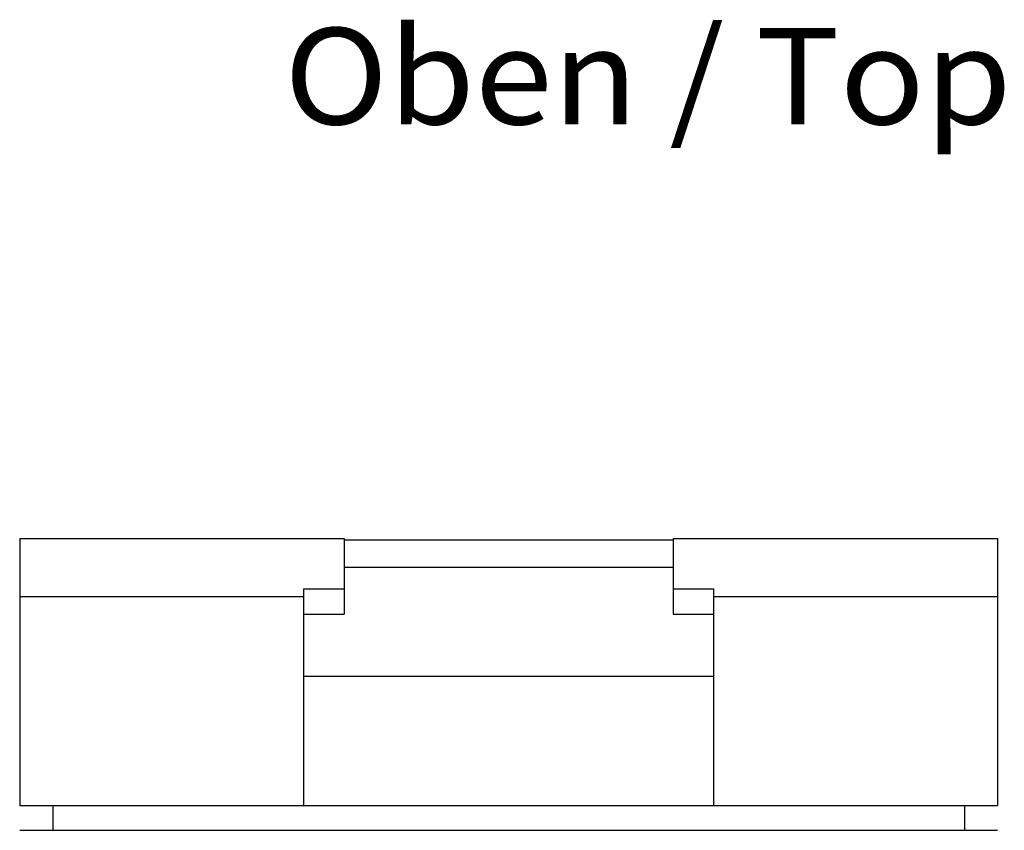
# Model space of a CAD drawing. Extents: x 0 to 420, y 0 to 297.
# Drawn here: x 109 to 145, y 91 to 121 of the extents above; entities that cross this region are included whole.
import ezdxf
from ezdxf.enums import TextEntityAlignment as Align

# ---------------------------------------------------------------- set-up
doc = ezdxf.new("R2010")
doc.units = 0
doc.header["$LTSCALE"] = 23.1
doc.header["$MEASUREMENT"] = 0
doc.layers.add('13000_TOP', color=7, linetype='CONTINUOUS')
doc.layers.add('13300_TOP_GERMAN_ENGLISH', color=7, linetype='CONTINUOUS')

msp = doc.modelspace()

# ---------------------------------------------------------------- linework, layer by layer
at = {"layer": '13000_TOP', "color": 7, "linetype": 'Continuous'}
for p, q in [((109.27084, 101.70857), (109.27084, 92.00857)), ((109.27084, 101.70857), (121.04585, 101.70857)), ((121.04585, 101.70857), (121.04585, 98.95857)), ((121.04585, 101.65857), (132.99585, 101.65857)), ((132.99585, 101.70857), (132.99585, 98.95857)), ((132.99585, 101.70857), (144.77084, 101.70857)), ((144.77084, 101.70857), (144.77084, 92.00857)), ((121.04585, 100.65857), (132.99585, 100.65857)), ((119.57085, 99.88154), (119.57085, 92.00857)), ((119.57085, 99.88154), (121.04585, 99.88154)), ((132.99585, 99.88154), (134.47085, 99.88154)), ((134.47085, 92.00857), (134.47085, 99.88154)), ((109.27084, 99.60046), (119.57085, 99.60046)), ((134.47085, 99.60046), (144.77084, 99.60046)), ((119.57085, 98.95857), (121.04585, 98.95857)), ((132.99585, 98.95857), (134.47085, 98.95857)), ((119.57085, 96.70593), (134.47085, 96.70593)), ((109.27084, 92.00857), (144.77084, 92.00857)), ((110.47085, 92.00857), (110.47085, 91.10857)), ((143.57085, 92.00857), (143.57085, 91.10857)), ((109.27084, 91.10857), (144.77084, 91.10857))]:
    msp.add_line(p, q, dxfattribs=at)

# ---------------------------------------------------------------- texts
at = {"layer": '13300_TOP_GERMAN_ENGLISH', "color": 7, "linetype": 'Continuous', "width": 0.780788}
msp.add_text('Oben / Top', height=3.5, dxfattribs=at).set_placement((118.86916, 116.74099), (145.28582, 116.74099), align=Align.FIT)

doc.saveas('drawing.dxf')
